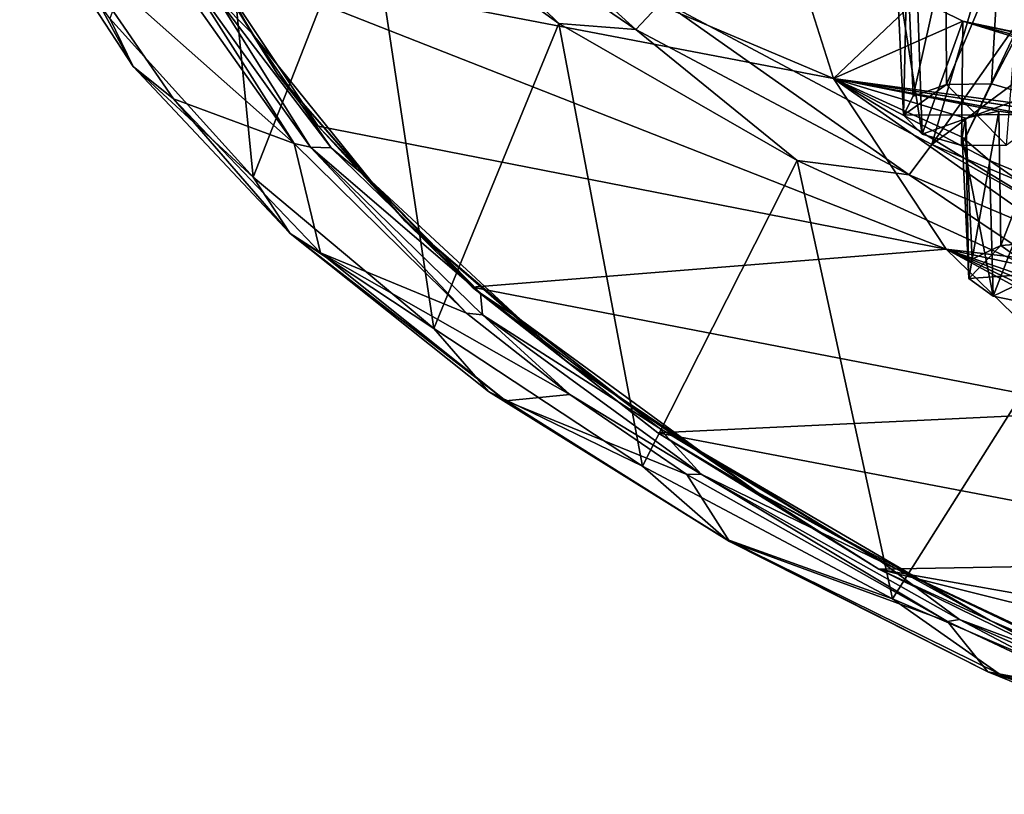
# Model space of a CAD drawing. Units: inches. Extents: x 563 to 722, y 571 to 731.
# Drawn here: x 564 to 579, y 577 to 588 of the extents above; entities that cross this region are included whole.
import ezdxf

# ---------------------------------------------------------------- set-up
doc = ezdxf.new("R2010")
doc.units = ezdxf.units.IN
doc.header["$MEASUREMENT"] = 0
doc.layers.add('1993', color=7, linetype='Continuous')

msp = doc.modelspace()

# ---------------------------------------------------------------- linework, layer by layer
at = {"layer": '1993', "color": 143, "linetype": 'Continuous', "true_color": 0x75b0db}
for points in [[(573.983, 588.507, 557.481), (578.028, 586.356, 561.862), (579.827, 592.53, 555.297), (573.983, 588.507, 557.481)], [(579.827, 592.53, 555.297), (578.028, 586.356, 561.862), (581.666, 591.517, 557.361), (579.827, 592.53, 555.297)], [(565.686, 588.247, 541.062), (567.84, 585.862, 545.921), (567.198, 592.372, 547.502), (565.686, 588.247, 541.062)], [(567.198, 592.372, 547.502), (567.84, 585.862, 545.921), (569.549, 590.236, 551.851), (567.198, 592.372, 547.502)], [(575.711, 589.994, 525.433), (576.552, 587.347, 530.825), (566.121, 591.76, 529.631), (575.711, 589.994, 525.433)], [(566.121, 591.76, 529.631), (576.552, 587.347, 530.825), (567.141, 589.145, 534.959), (566.121, 591.76, 529.631)], [(581.666, 591.517, 557.361), (578.028, 586.356, 561.862), (583.645, 590.555, 559.321), (581.666, 591.517, 557.361)], [(570.087, 590.466, 552.655), (573.583, 588.083, 557.508), (570.494, 590.88, 552.647), (570.087, 590.466, 552.655)], [(570.494, 590.88, 552.647), (573.583, 588.083, 557.508), (573.983, 588.507, 557.481), (570.494, 590.88, 552.647)], [(569.549, 590.236, 551.851), (572.429, 588.17, 556.061), (570.087, 590.466, 552.655), (569.549, 590.236, 551.851)], [(572.429, 588.17, 556.061), (573.583, 588.083, 557.508), (570.087, 590.466, 552.655), (572.429, 588.17, 556.061)], [(578.028, 586.356, 561.862), (582.625, 584.422, 565.802), (583.645, 590.555, 559.321), (578.028, 586.356, 561.862)], [(564.332, 590.135, 535.951), (566.037, 587.527, 541.264), (565.686, 588.247, 541.062), (564.332, 590.135, 535.951)], [(566.037, 587.527, 541.264), (564.332, 590.135, 535.951), (564.994, 589.436, 536.542), (566.037, 587.527, 541.264)], [(567.82, 588.024, 537.957), (567.299, 588.556, 537.233), (566.578, 590.259, 533.404), (567.82, 588.024, 537.957)], [(567.82, 588.024, 537.957), (566.578, 590.259, 533.404), (566.828, 589.647, 534.464), (567.82, 588.024, 537.957)], [(567.84, 585.862, 545.921), (570.553, 583.592, 550.546), (569.549, 590.236, 551.851), (567.84, 585.862, 545.921)], [(569.549, 590.236, 551.851), (570.553, 583.592, 550.546), (572.429, 588.17, 556.061), (569.549, 590.236, 551.851)], [(576.552, 587.347, 530.825), (575.711, 589.994, 525.433), (577.815, 588.548, 527.082), (576.552, 587.347, 530.825)], [(568.203, 587.41, 539.021), (567.82, 588.024, 537.957), (566.828, 589.647, 534.464), (568.203, 587.41, 539.021)], [(568.203, 587.41, 539.021), (566.828, 589.647, 534.464), (567.141, 589.145, 534.959), (568.203, 587.41, 539.021)], [(566.643, 587.038, 541.426), (564.994, 589.436, 536.542), (568.454, 586.368, 541.286), (566.643, 587.038, 541.426)], [(568.454, 586.368, 541.286), (564.994, 589.436, 536.542), (566.561, 589.054, 535.815), (568.454, 586.368, 541.286)], [(566.643, 587.038, 541.426), (566.037, 587.527, 541.264), (564.994, 589.436, 536.542), (566.643, 587.038, 541.426)], [(577.659, 589.201, 525.751), (578.238, 589.275, 525.191), (577.748, 587.079, 524.806), (577.659, 589.201, 525.751)], [(577.748, 587.079, 524.806), (578.238, 589.275, 525.191), (578.248, 587.257, 524.39), (577.748, 587.079, 524.806)], [(578.238, 589.275, 525.191), (579.03, 589.107, 525.014), (578.248, 587.257, 524.39), (578.238, 589.275, 525.191)], [(576.552, 587.347, 530.825), (578.244, 584.78, 536.053), (567.141, 589.145, 534.959), (576.552, 587.347, 530.825)], [(567.141, 589.145, 534.959), (578.244, 584.78, 536.053), (568.815, 586.627, 540.087), (567.141, 589.145, 534.959)], [(568.203, 587.41, 539.021), (567.141, 589.145, 534.959), (568.815, 586.627, 540.087), (568.203, 587.41, 539.021)], [(577.502, 588.925, 526.468), (577.659, 589.201, 525.751), (577.605, 586.793, 525.41), (577.502, 588.925, 526.468)], [(577.605, 586.793, 525.41), (577.659, 589.201, 525.751), (577.748, 587.079, 524.806), (577.605, 586.793, 525.41)], [(578.248, 587.257, 524.39), (579.03, 589.107, 525.014), (578.926, 587.263, 524.31), (578.248, 587.257, 524.39)], [(579.03, 589.107, 525.014), (579.711, 588.767, 525.297), (578.926, 587.263, 524.31), (579.03, 589.107, 525.014)], [(585.696, 588.262, 522.801), (585.969, 586.888, 525.601), (579.03, 589.107, 525.014), (585.696, 588.262, 522.801)], [(579.03, 589.107, 525.014), (585.969, 586.888, 525.601), (579.711, 588.767, 525.297), (579.03, 589.107, 525.014)], [(568.454, 586.368, 541.286), (566.561, 589.054, 535.815), (566.796, 588.975, 535.977), (568.454, 586.368, 541.286)], [(568.698, 586.314, 541.396), (568.454, 586.368, 541.286), (566.796, 588.975, 535.977), (568.698, 586.314, 541.396)], [(568.698, 586.314, 541.396), (566.796, 588.975, 535.977), (567.299, 588.556, 537.233), (568.698, 586.314, 541.396)], [(577.815, 588.548, 527.082), (577.502, 588.925, 526.468), (577.887, 586.508, 525.968), (577.815, 588.548, 527.082)], [(577.502, 588.925, 526.468), (577.605, 586.793, 525.41), (577.887, 586.508, 525.968), (577.502, 588.925, 526.468)], [(578.926, 587.263, 524.31), (579.711, 588.767, 525.297), (579.513, 587.093, 524.602), (578.926, 587.263, 524.31)], [(569.007, 586.304, 541.819), (568.698, 586.314, 541.396), (567.299, 588.556, 537.233), (569.007, 586.304, 541.819)], [(569.007, 586.304, 541.819), (567.299, 588.556, 537.233), (567.82, 588.024, 537.957), (569.007, 586.304, 541.819)], [(573.583, 588.083, 557.508), (577.687, 585.897, 561.961), (573.983, 588.507, 557.481), (573.583, 588.083, 557.508)], [(573.983, 588.507, 557.481), (577.687, 585.897, 561.961), (578.028, 586.356, 561.862), (573.983, 588.507, 557.481)], [(578.493, 588.208, 527.364), (576.552, 587.347, 530.825), (577.815, 588.548, 527.082), (578.493, 588.208, 527.364)], [(578.493, 588.208, 527.364), (577.815, 588.548, 527.082), (577.887, 586.508, 525.968), (578.493, 588.208, 527.364)], [(565.686, 588.247, 541.062), (566.037, 587.527, 541.264), (567.84, 585.862, 545.921), (565.686, 588.247, 541.062)], [(585.002, 586.201, 527.707), (576.552, 587.347, 530.825), (578.493, 588.208, 527.364), (585.002, 586.201, 527.707)], [(578.475, 586.338, 526.26), (578.493, 588.208, 527.364), (577.887, 586.508, 525.968), (578.475, 586.338, 526.26)], [(579.285, 588.039, 527.189), (578.493, 588.208, 527.364), (578.475, 586.338, 526.26), (579.285, 588.039, 527.189)], [(584.637, 586.557, 527.108), (585.002, 586.201, 527.707), (578.493, 588.208, 527.364), (584.637, 586.557, 527.108)], [(584.742, 586.849, 526.386), (584.637, 586.557, 527.108), (578.493, 588.208, 527.364), (584.742, 586.849, 526.386)], [(579.285, 588.039, 527.189), (584.742, 586.849, 526.386), (578.493, 588.208, 527.364), (579.285, 588.039, 527.189)], [(570.553, 583.592, 550.546), (573.683, 581.525, 554.756), (572.429, 588.17, 556.061), (570.553, 583.592, 550.546)], [(572.429, 588.17, 556.061), (576.009, 586.112, 560.253), (573.583, 588.083, 557.508), (572.429, 588.17, 556.061)], [(572.429, 588.17, 556.061), (573.683, 581.525, 554.756), (576.009, 586.112, 560.253), (572.429, 588.17, 556.061)], [(576.009, 586.112, 560.253), (577.687, 585.897, 561.961), (573.583, 588.083, 557.508), (576.009, 586.112, 560.253)], [(569.606, 585.808, 542.47), (569.007, 586.304, 541.819), (567.82, 588.024, 537.957), (569.606, 585.808, 542.47)], [(569.606, 585.808, 542.47), (567.82, 588.024, 537.957), (568.203, 587.41, 539.021), (569.606, 585.808, 542.47)], [(579.153, 586.344, 526.18), (579.285, 588.039, 527.189), (578.475, 586.338, 526.26), (579.153, 586.344, 526.18)], [(566.037, 587.527, 541.264), (568.394, 585.019, 546.373), (567.84, 585.862, 545.921), (566.037, 587.527, 541.264)], [(568.394, 585.019, 546.373), (566.037, 587.527, 541.264), (566.643, 587.038, 541.426), (568.394, 585.019, 546.373)], [(570.117, 585.209, 543.504), (569.606, 585.808, 542.47), (568.203, 587.41, 539.021), (570.117, 585.209, 543.504)], [(570.117, 585.209, 543.504), (568.203, 587.41, 539.021), (568.815, 586.627, 540.087), (570.117, 585.209, 543.504)], [(586.401, 585.807, 527.801), (576.552, 587.347, 530.825), (585.707, 585.913, 527.958), (586.401, 585.807, 527.801)], [(576.552, 587.347, 530.825), (586.401, 585.807, 527.801), (579.806, 586.737, 529.844), (576.552, 587.347, 530.825)], [(578.244, 584.78, 536.053), (576.552, 587.347, 530.825), (580.585, 584.509, 534.898), (578.244, 584.78, 536.053)], [(585.707, 585.913, 527.958), (576.552, 587.347, 530.825), (585.002, 586.201, 527.707), (585.707, 585.913, 527.958)], [(580.585, 584.509, 534.898), (576.552, 587.347, 530.825), (581.323, 584.436, 534.529), (580.585, 584.509, 534.898)], [(581.323, 584.436, 534.529), (576.552, 587.347, 530.825), (578.895, 586.112, 532.044), (581.323, 584.436, 534.529)], [(578.486, 586.466, 531.476), (576.552, 587.347, 530.825), (578.535, 586.749, 530.746), (578.486, 586.466, 531.476)], [(576.552, 587.347, 530.825), (578.486, 586.466, 531.476), (578.895, 586.112, 532.044), (576.552, 587.347, 530.825)], [(578.535, 586.749, 530.746), (576.552, 587.347, 530.825), (579.034, 586.856, 530.118), (578.535, 586.749, 530.746)], [(579.034, 586.856, 530.118), (576.552, 587.347, 530.825), (579.806, 586.737, 529.844), (579.034, 586.856, 530.118)], [(577.605, 586.793, 525.41), (577.748, 587.079, 524.806), (578.248, 587.257, 524.39), (577.605, 586.793, 525.41)], [(577.605, 586.793, 525.41), (578.248, 587.257, 524.39), (578.7, 586.8, 525.285), (577.605, 586.793, 525.41)], [(578.248, 587.257, 524.39), (578.926, 587.263, 524.31), (578.7, 586.8, 525.285), (578.248, 587.257, 524.39)], [(578.926, 587.263, 524.31), (579.513, 587.093, 524.602), (578.7, 586.8, 525.285), (578.926, 587.263, 524.31)], [(568.851, 584.729, 546.129), (566.643, 587.038, 541.426), (568.454, 586.368, 541.286), (568.851, 584.729, 546.129)], [(568.851, 584.729, 546.129), (568.394, 585.019, 546.373), (566.643, 587.038, 541.426), (568.851, 584.729, 546.129)], [(579.513, 587.093, 524.602), (579.796, 586.808, 525.161), (578.7, 586.8, 525.285), (579.513, 587.093, 524.602)], [(577.887, 586.508, 525.968), (577.605, 586.793, 525.41), (578.7, 586.8, 525.285), (577.887, 586.508, 525.968)], [(578.475, 586.338, 526.26), (577.887, 586.508, 525.968), (578.7, 586.8, 525.285), (578.475, 586.338, 526.26)], [(579.153, 586.344, 526.18), (578.475, 586.338, 526.26), (578.7, 586.8, 525.285), (579.153, 586.344, 526.18)], [(578.486, 586.466, 531.476), (578.535, 586.749, 530.746), (578.587, 584.341, 530.405), (578.486, 586.466, 531.476)], [(578.535, 586.749, 530.746), (579.034, 586.856, 530.118), (578.635, 584.632, 529.789), (578.535, 586.749, 530.746)], [(578.587, 584.341, 530.405), (578.535, 586.749, 530.746), (578.635, 584.632, 529.789), (578.587, 584.341, 530.405)], [(578.635, 584.632, 529.789), (579.034, 586.856, 530.118), (579.067, 584.839, 529.315), (578.635, 584.632, 529.789)], [(579.796, 586.808, 525.161), (579.153, 586.344, 526.18), (578.7, 586.8, 525.285), (579.796, 586.808, 525.161)], [(579.034, 586.856, 530.118), (579.806, 586.737, 529.844), (579.067, 584.839, 529.315), (579.034, 586.856, 530.118)], [(579.067, 584.839, 529.315), (579.806, 586.737, 529.844), (579.728, 584.886, 529.151), (579.067, 584.839, 529.315)], [(568.815, 586.627, 540.087), (578.244, 584.78, 536.053), (571.128, 584.212, 545.007), (568.815, 586.627, 540.087)], [(570.117, 585.209, 543.504), (568.815, 586.627, 540.087), (571.128, 584.212, 545.007), (570.117, 585.209, 543.504)], [(578.895, 586.112, 532.044), (578.486, 586.466, 531.476), (578.953, 584.076, 530.923), (578.895, 586.112, 532.044)], [(578.486, 586.466, 531.476), (578.587, 584.341, 530.405), (578.953, 584.076, 530.923), (578.486, 586.466, 531.476)], [(571.041, 583.82, 546.476), (568.454, 586.368, 541.286), (568.698, 586.314, 541.396), (571.041, 583.82, 546.476)], [(571.041, 583.82, 546.476), (568.851, 584.729, 546.129), (568.454, 586.368, 541.286), (571.041, 583.82, 546.476)], [(571.28, 583.795, 546.528), (571.041, 583.82, 546.476), (568.698, 586.314, 541.396), (571.28, 583.795, 546.528)], [(571.28, 583.795, 546.528), (568.698, 586.314, 541.396), (571.251, 584.123, 546.262), (571.28, 583.795, 546.528)], [(571.251, 584.123, 546.262), (568.698, 586.314, 541.396), (569.007, 586.304, 541.819), (571.251, 584.123, 546.262)], [(571.251, 584.123, 546.262), (569.007, 586.304, 541.819), (569.606, 585.808, 542.47), (571.251, 584.123, 546.262)], [(577.687, 585.897, 561.961), (582.344, 583.937, 565.952), (578.028, 586.356, 561.862), (577.687, 585.897, 561.961)], [(578.028, 586.356, 561.862), (582.344, 583.937, 565.952), (582.625, 584.422, 565.802), (578.028, 586.356, 561.862)], [(573.683, 581.525, 554.756), (577.439, 579.532, 558.814), (576.009, 586.112, 560.253), (573.683, 581.525, 554.756)], [(576.009, 586.112, 560.253), (580.34, 584.121, 564.308), (577.687, 585.897, 561.961), (576.009, 586.112, 560.253)], [(576.009, 586.112, 560.253), (577.439, 579.532, 558.814), (580.34, 584.121, 564.308), (576.009, 586.112, 560.253)], [(579.623, 585.815, 532.238), (581.323, 584.436, 534.529), (578.895, 586.112, 532.044), (579.623, 585.815, 532.238)], [(579.623, 585.815, 532.238), (578.895, 586.112, 532.044), (578.953, 584.076, 530.923), (579.623, 585.815, 532.238)], [(567.84, 585.862, 545.921), (568.394, 585.019, 546.373), (570.553, 583.592, 550.546), (567.84, 585.862, 545.921)], [(580.34, 584.121, 564.308), (582.344, 583.937, 565.952), (577.687, 585.897, 561.961), (580.34, 584.121, 564.308)], [(571.866, 583.709, 546.746), (571.251, 584.123, 546.262), (569.606, 585.808, 542.47), (571.866, 583.709, 546.746)], [(571.866, 583.709, 546.746), (569.606, 585.808, 542.47), (570.117, 585.209, 543.504), (571.866, 583.709, 546.746)], [(579.582, 583.944, 531.138), (579.623, 585.815, 532.238), (578.953, 584.076, 530.923), (579.582, 583.944, 531.138)], [(572.557, 583.087, 547.826), (571.866, 583.709, 546.746), (570.117, 585.209, 543.504), (572.557, 583.087, 547.826)], [(572.557, 583.087, 547.826), (570.117, 585.209, 543.504), (571.128, 584.212, 545.007), (572.557, 583.087, 547.826)], [(568.394, 585.019, 546.373), (571.374, 582.643, 551.212), (570.553, 583.592, 550.546), (568.394, 585.019, 546.373)], [(571.374, 582.643, 551.212), (568.394, 585.019, 546.373), (571.633, 582.505, 550.66), (571.374, 582.643, 551.212)], [(571.633, 582.505, 550.66), (568.394, 585.019, 546.373), (568.851, 584.729, 546.129), (571.633, 582.505, 550.66)], [(578.587, 584.341, 530.405), (578.635, 584.632, 529.789), (579.067, 584.839, 529.315), (578.587, 584.341, 530.405)], [(578.587, 584.341, 530.405), (579.067, 584.839, 529.315), (579.655, 584.415, 530.144), (578.587, 584.341, 530.405)], [(579.067, 584.839, 529.315), (579.728, 584.886, 529.151), (579.655, 584.415, 530.144), (579.067, 584.839, 529.315)], [(571.633, 582.505, 550.66), (568.851, 584.729, 546.129), (572.593, 582.601, 548.96), (571.633, 582.505, 550.66)], [(572.593, 582.601, 548.96), (568.851, 584.729, 546.129), (571.041, 583.82, 546.476), (572.593, 582.601, 548.96)], [(578.244, 584.78, 536.053), (580.753, 582.347, 541.01), (571.128, 584.212, 545.007), (578.244, 584.78, 536.053)], [(580.753, 582.347, 541.01), (578.244, 584.78, 536.053), (582.863, 582.281, 539.438), (580.753, 582.347, 541.01)], [(582.863, 582.281, 539.438), (578.244, 584.78, 536.053), (583.552, 582.252, 538.979), (582.863, 582.281, 539.438)], [(583.552, 582.252, 538.979), (578.244, 584.78, 536.053), (580.735, 583.765, 536.824), (583.552, 582.252, 538.979)], [(580.236, 584.092, 536.312), (578.244, 584.78, 536.053), (580.176, 584.374, 535.583), (580.236, 584.092, 536.312)], [(578.244, 584.78, 536.053), (580.236, 584.092, 536.312), (580.735, 583.765, 536.824), (578.244, 584.78, 536.053)], [(580.176, 584.374, 535.583), (578.244, 584.78, 536.053), (580.585, 584.509, 534.898), (580.176, 584.374, 535.583)], [(578.953, 584.076, 530.923), (578.587, 584.341, 530.405), (579.655, 584.415, 530.144), (578.953, 584.076, 530.923)], [(579.582, 583.944, 531.138), (578.953, 584.076, 530.923), (579.655, 584.415, 530.144), (579.582, 583.944, 531.138)], [(571.128, 584.212, 545.007), (580.753, 582.347, 541.01), (573.915, 582.022, 549.466), (571.128, 584.212, 545.007)], [(572.557, 583.087, 547.826), (571.128, 584.212, 545.007), (573.915, 582.022, 549.466), (572.557, 583.087, 547.826)], [(573.932, 582.098, 550.386), (571.28, 583.795, 546.528), (571.251, 584.123, 546.262), (573.932, 582.098, 550.386)], [(573.932, 582.098, 550.386), (571.251, 584.123, 546.262), (571.866, 583.709, 546.746), (573.932, 582.098, 550.386)], [(577.439, 579.532, 558.814), (581.658, 577.726, 562.492), (580.34, 584.121, 564.308), (577.439, 579.532, 558.814)], [(572.593, 582.601, 548.96), (571.041, 583.82, 546.476), (571.28, 583.795, 546.528), (572.593, 582.601, 548.96)], [(574.566, 581.405, 551.397), (572.593, 582.601, 548.96), (571.28, 583.795, 546.528), (574.566, 581.405, 551.397)], [(574.566, 581.405, 551.397), (571.28, 583.795, 546.528), (573.932, 582.098, 550.386), (574.566, 581.405, 551.397)], [(574.566, 581.739, 550.759), (573.932, 582.098, 550.386), (571.866, 583.709, 546.746), (574.566, 581.739, 550.759)], [(574.566, 581.739, 550.759), (571.866, 583.709, 546.746), (572.557, 583.087, 547.826), (574.566, 581.739, 550.759)], [(570.553, 583.592, 550.546), (571.374, 582.643, 551.212), (573.683, 581.525, 554.756), (570.553, 583.592, 550.546)], [(575.408, 581.131, 551.81), (574.566, 581.739, 550.759), (572.557, 583.087, 547.826), (575.408, 581.131, 551.81)], [(575.408, 581.131, 551.81), (572.557, 583.087, 547.826), (573.915, 582.022, 549.466), (575.408, 581.131, 551.81)], [(571.374, 582.643, 551.212), (574.939, 580.429, 555.722), (573.683, 581.525, 554.756), (571.374, 582.643, 551.212)], [(574.939, 580.429, 555.722), (571.374, 582.643, 551.212), (574.989, 580.391, 554.966), (574.939, 580.429, 555.722)], [(574.989, 580.391, 554.966), (571.374, 582.643, 551.212), (571.633, 582.505, 550.66), (574.989, 580.391, 554.966)], [(574.35, 581.399, 551.408), (571.633, 582.505, 550.66), (572.593, 582.601, 548.96), (574.35, 581.399, 551.408)], [(574.35, 581.399, 551.408), (572.593, 582.601, 548.96), (574.566, 581.405, 551.397), (574.35, 581.399, 551.408)], [(574.989, 580.391, 554.966), (571.633, 582.505, 550.66), (574.35, 581.399, 551.408), (574.989, 580.391, 554.966)], [(580.753, 582.347, 541.01), (584.026, 580.096, 545.594), (573.915, 582.022, 549.466), (580.753, 582.347, 541.01)], [(573.915, 582.022, 549.466), (584.026, 580.096, 545.594), (577.234, 579.977, 553.633), (573.915, 582.022, 549.466)], [(575.408, 581.131, 551.81), (573.915, 582.022, 549.466), (577.234, 579.977, 553.633), (575.408, 581.131, 551.81)], [(577.273, 580.089, 554.477), (574.566, 581.405, 551.397), (573.932, 582.098, 550.386), (577.273, 580.089, 554.477)], [(577.273, 580.089, 554.477), (573.932, 582.098, 550.386), (574.566, 581.739, 550.759), (577.273, 580.089, 554.477)], [(577.863, 579.811, 554.686), (577.273, 580.089, 554.477), (574.566, 581.739, 550.759), (577.863, 579.811, 554.686)], [(577.863, 579.811, 554.686), (574.566, 581.739, 550.759), (575.408, 581.131, 551.81), (577.863, 579.811, 554.686)], [(573.683, 581.525, 554.756), (574.939, 580.429, 555.722), (577.439, 579.532, 558.814), (573.683, 581.525, 554.756)], [(578.265, 579.189, 555.911), (574.35, 581.399, 551.408), (574.566, 581.405, 551.397), (578.265, 579.189, 555.911)], [(578.265, 579.189, 555.911), (574.989, 580.391, 554.966), (574.35, 581.399, 551.408), (578.265, 579.189, 555.911)], [(578.447, 579.221, 555.844), (578.265, 579.189, 555.911), (574.566, 581.405, 551.397), (578.447, 579.221, 555.844)], [(578.447, 579.221, 555.844), (574.566, 581.405, 551.397), (577.273, 580.089, 554.477), (578.447, 579.221, 555.844)], [(578.905, 579.206, 555.73), (577.863, 579.811, 554.686), (575.408, 581.131, 551.81), (578.905, 579.206, 555.73)], [(578.905, 579.206, 555.73), (575.408, 581.131, 551.81), (577.234, 579.977, 553.633), (578.905, 579.206, 555.73)], [(574.939, 580.429, 555.722), (579.043, 578.405, 559.845), (577.439, 579.532, 558.814), (574.939, 580.429, 555.722)], [(579.043, 578.405, 559.845), (574.939, 580.429, 555.722), (578.869, 578.435, 558.949), (579.043, 578.405, 559.845)], [(578.869, 578.435, 558.949), (574.939, 580.429, 555.722), (574.989, 580.391, 554.966), (578.869, 578.435, 558.949)], [(578.869, 578.435, 558.949), (574.989, 580.391, 554.966), (578.265, 579.189, 555.911), (578.869, 578.435, 558.949)], [(584.026, 580.096, 545.594), (587.996, 578.076, 549.711), (577.234, 579.977, 553.633), (584.026, 580.096, 545.594)], [(581.286, 578.165, 558.398), (578.447, 579.221, 555.844), (577.273, 580.089, 554.477), (581.286, 578.165, 558.398)], [(581.286, 578.165, 558.398), (577.273, 580.089, 554.477), (577.863, 579.811, 554.686), (581.286, 578.165, 558.398)], [(577.234, 579.977, 553.633), (587.996, 578.076, 549.711), (585.155, 577.998, 552.837), (577.234, 579.977, 553.633)], [(581.053, 578.099, 557.456), (577.234, 579.977, 553.633), (585.155, 577.998, 552.837), (581.053, 578.099, 557.456)], [(578.905, 579.206, 555.73), (577.234, 579.977, 553.633), (581.053, 578.099, 557.456), (578.905, 579.206, 555.73)], [(581.795, 577.963, 558.45), (581.286, 578.165, 558.398), (577.863, 579.811, 554.686), (581.795, 577.963, 558.45)], [(581.795, 577.963, 558.45), (577.863, 579.811, 554.686), (578.905, 579.206, 555.73), (581.795, 577.963, 558.45)], [(577.439, 579.532, 558.814), (579.043, 578.405, 559.845), (581.658, 577.726, 562.492), (577.439, 579.532, 558.814)], [(580.51, 578.135, 558.057), (578.265, 579.189, 555.911), (578.447, 579.221, 555.844), (580.51, 578.135, 558.057)], [(580.51, 578.135, 558.057), (578.869, 578.435, 558.949), (578.265, 579.189, 555.911), (580.51, 578.135, 558.057)], [(582.948, 577.234, 559.893), (580.51, 578.135, 558.057), (578.447, 579.221, 555.844), (582.948, 577.234, 559.893)], [(582.948, 577.234, 559.893), (578.447, 579.221, 555.844), (581.286, 578.165, 558.398), (582.948, 577.234, 559.893)], [(583.055, 577.376, 559.459), (581.795, 577.963, 558.45), (578.905, 579.206, 555.73), (583.055, 577.376, 559.459)], [(583.055, 577.376, 559.459), (578.905, 579.206, 555.73), (581.053, 578.099, 557.456), (583.055, 577.376, 559.459)], [(583.194, 576.68, 562.525), (578.869, 578.435, 558.949), (582.812, 577.178, 560.006), (583.194, 576.68, 562.525)], [(582.812, 577.178, 560.006), (578.869, 578.435, 558.949), (580.51, 578.135, 558.057), (582.812, 577.178, 560.006)], [(583.194, 576.68, 562.525), (579.043, 578.405, 559.845), (578.869, 578.435, 558.949), (583.194, 576.68, 562.525)], [(579.043, 578.405, 559.845), (583.636, 576.596, 563.53), (581.658, 577.726, 562.492), (579.043, 578.405, 559.845)], [(583.636, 576.596, 563.53), (579.043, 578.405, 559.845), (583.194, 576.68, 562.525), (583.636, 576.596, 563.53)]]:
    msp.add_3dface(points, dxfattribs=at)

doc.saveas('drawing.dxf')
